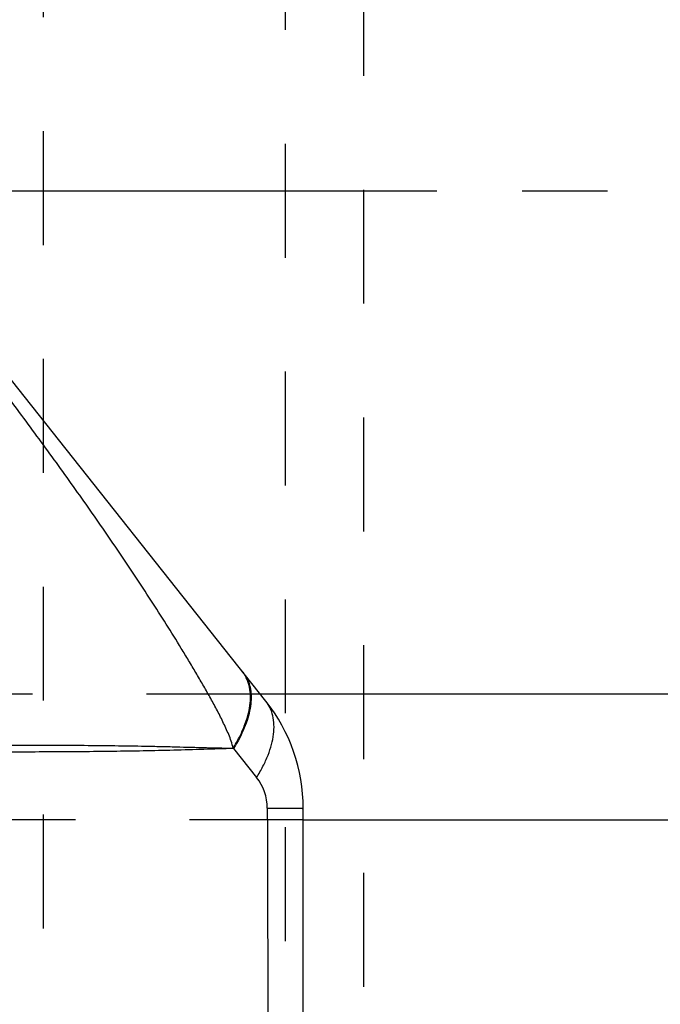
# Model space of a CAD drawing. Units: millimetres. Extents: x 0 to 420, y 0 to 297.
# Drawn here: x 84 to 97, y 112 to 132 of the extents above; entities that cross this region are included whole.
import ezdxf

# ---------------------------------------------------------------- set-up
doc = ezdxf.new("R2010")
doc.units = ezdxf.units.MM
doc.header["$LTSCALE"] = 23.1
for name, pattern in [('CENTER', [0.6, 0.375, -0.075, 0.075, -0.075]), ('DOT', [0.2, 0.1, -0.1]), ('HIDDEN', [0.2, 0.1, -0.1])]:
    doc.linetypes.add(name, pattern=pattern)
doc.layers.get('0').update_dxf_attribs({"linetype": 'CONTINUOUS'})
for name, color, linetype in [('31027000-000_AXIS', 7, 'CONTINUOUS'), ('31027000-000_CL', 7, 'CONTINUOUS'), ('31027000-000_HL', 7, 'CONTINUOUS'), ('DEFAULT_2', 6, 'HIDDEN')]:
    doc.layers.add(name, color=color, linetype=linetype)

msp = doc.modelspace()

# ---------------------------------------------------------------- linework, layer by layer
at = {"color": 9, "linetype": 'DOT'}
for p, q in [((88.5612, 118.7623), (88.5554, 118.7696)), ((88.9214, 118.3081), (72.7372, 118.3081)), ((89.791, 115.7566), (70.7142, 115.7566))]:
    msp.add_line(p, q, dxfattribs=at)
at = {"layer": '31027000-000_AXIS', "color": 1, "linetype": 'CENTER'}
msp.add_line((134.0776, 128.514), (64.4516, 128.514), dxfattribs=at)
at = {"layer": '31027000-000_CL', "color": 7, "linetype": 'CONTINUOUS'}
for p, q in [((89.0335, 118.1666), (68.7198, 143.7867)), ((89.791, 91.7246), (89.791, 115.9921))]:
    msp.add_line(p, q, dxfattribs=at)
at = {"layer": '31027000-000_CL', "color": 9, "linetype": 'CONTINUOUS'}
for p, q in [((125.792, 118.3081), (88.9214, 118.3081)), ((88.3779, 117.2071), (88.844, 116.6186)), ((89.791, 115.7566), (127.815, 115.7566))]:
    msp.add_line(p, q, dxfattribs=at)
at = {"layer": '31027000-000_CL', "color": 7, "linetype": 'CONTINUOUS'}
msp.add_arc((86.291, 115.9921), 3.5, 0, 38.41034, dxfattribs=at)
at = {"layer": '31027000-000_CL', "color": 9, "linetype": 'CONTINUOUS'}
msp.add_arc((88.0541, 115.9922), 1.0081, 0.20956, 38.40895, dxfattribs=at)
for points, knots in [([(88.3692, 117.2134), (88.3594, 117.261), (88.3329, 117.3543), (88.2797, 117.4886), (88.222, 117.6198), (88.1416, 117.792), (88.0344, 118.0033), (87.8982, 118.2529), (87.7569, 118.5), (87.6128, 118.7464), (87.4664, 118.9923), (87.2675, 119.3202), (87.0135, 119.7292), (86.7014, 120.2184), (86.3822, 120.7063), (86.0562, 121.1928), (85.7241, 121.6778), (85.2736, 122.3237), (84.6984, 123.1272), (83.9933, 124.0855), (83.5164, 124.7213), (83.2757, 125.0385)], [0, 0, 0, 0, 0.0155673, 0.0309707, 0.0462793, 0.0615105, 0.0918662, 0.1222183, 0.1526225, 0.183105, 0.2136808, 0.2443589, 0.3060061, 0.3680043, 0.4303115, 0.4928842, 0.5556903, 0.6187044, 0.7452593, 0.8723972, 1, 1, 1, 1]), ([(88.3683, 117.2147), (88.4137, 117.2873), (88.4963, 117.4321), (88.597, 117.6523), (88.6696, 117.8665), (88.7129, 118.0715), (88.7256, 118.2648), (88.7075, 118.4438), (88.6587, 118.6058), (88.6052, 118.7018), (88.5741, 118.745)], [0, 0, 0, 0, 0.1576917, 0.3062832, 0.4447785, 0.5728233, 0.6907386, 0.799813, 0.902048, 1, 1, 1, 1]), ([(88.6304, 118.6633), (88.6554, 118.6195), (88.6966, 118.5237), (88.7295, 118.3661), (88.7354, 118.1945), (88.715, 118.0111), (88.6687, 117.818), (88.5697, 117.5415), (88.4614, 117.3397), (88.3773, 117.2079)], [0, 0, 0, 0, 0.0978314, 0.2008331, 0.3111402, 0.4300603, 0.5582862, 0.6960913, 1, 1, 1, 1]), ([(88.8441, 116.6185), (88.8907, 116.6926), (88.9754, 116.8401), (89.0779, 117.0644), (89.1506, 117.2823), (89.1924, 117.4905), (89.2025, 117.6864), (89.1803, 117.867), (89.1255, 118.0294), (89.0671, 118.1243), (89.0335, 118.1667)], [0, 0, 0, 0, 0.158741, 0.3077484, 0.4462551, 0.5740691, 0.6916094, 0.8001645, 0.9019204, 1, 1, 1, 1]), ([(83.4103, 117.275), (83.6172, 117.2766), (84.031, 117.278), (84.6514, 117.2761), (85.2714, 117.2718), (85.891, 117.2662), (86.4072, 117.2588), (86.82, 117.2505), (87.2329, 117.2405), (87.7493, 117.2264), (88.1625, 117.2169), (88.3692, 117.2134)], [0, 0, 0, 0, 0.1251977, 0.2502835, 0.3752805, 0.5002114, 0.6251056, 0.6875496, 0.749999, 0.8749439, 1, 1, 1, 1]), ([(83.4048, 117.1441), (83.8266, 117.1409), (84.6684, 117.1418), (85.9218, 117.1513), (86.9559, 117.1712), (87.7727, 117.1947), (88.1781, 117.2073), (88.3809, 117.2131)], [0, 0, 0, 0, 0.2542568, 0.5074329, 0.7555311, 0.8777221, 1, 1, 1, 1]), ([(88.362, 117.2135), (88.3629, 117.215), (88.365, 117.217), (88.3684, 117.2166), (88.3705, 117.2153), (88.3725, 117.2138), (88.3753, 117.2122), (88.3775, 117.2112), (88.3789, 117.2105)], [0, 0, 0, 0, 0.2610133, 0.3761874, 0.4999276, 0.6300665, 0.7555713, 1, 1, 1, 1]), ([(89.0622, 115.9959), (89.1169, 115.9958), (89.22, 115.9956), (89.345, 115.9952), (89.4353, 115.9949), (89.4955, 115.9947), (89.5503, 115.9944), (89.5998, 115.9942), (89.6437, 115.994), (89.682, 115.9937), (89.7145, 115.9935), (89.738, 115.9932), (89.7539, 115.9931), (89.7636, 115.9929), (89.7718, 115.9928), (89.7785, 115.9927), (89.7838, 115.9925), (89.7872, 115.9924), (89.7892, 115.9923), (89.7902, 115.9923), (89.7906, 115.9922), (89.791, 115.9922), (89.791, 115.9921)], [0, 0, 0, 0, 0.2250347, 0.4246412, 0.5142824, 0.5968675, 0.6722072, 0.7401125, 0.8004061, 0.8529587, 0.8976531, 0.9343718, 0.9497054, 0.9630108, 0.9742832, 0.9835178, 0.9907098, 0.9958546, 0.9976581, 0.9989486, 0.9997268, 1, 1, 1, 1])]:
    msp.add_open_spline(points, degree=3, knots=knots, dxfattribs=at)
msp.add_open_spline([(89.0622, 115.9959), (89.0762, 110.8665), (89.0893, 105.7371), (89.1023, 100.6077)], degree=3, dxfattribs=at)
at = {"layer": '31027000-000_HL', "color": 6, "linetype": 'HIDDEN'}
msp.add_line((84.5146, 152.8284), (84.5146, 104.1995), dxfattribs=at)
at = {"layer": 'DEFAULT_2', "color": 6, "linetype": 'DOT'}
for p, q in [((89.4246, 152.5711), (89.4246, 104.4568)), ((91.0112, 151.6414), (91.0112, 105.3865)), ((88.569, 118.7526), (88.5747, 118.7453))]:
    msp.add_line(p, q, dxfattribs=at)
for centre, radius, start, end in [((88.0187, 118.3441), 0.685, 35.82187, 37.62606), ((88.0643, 118.3396), 0.6521, 29.75445, 38.36878)]:
    msp.add_arc(centre, radius, start, end, dxfattribs=at)

doc.saveas('drawing.dxf')
